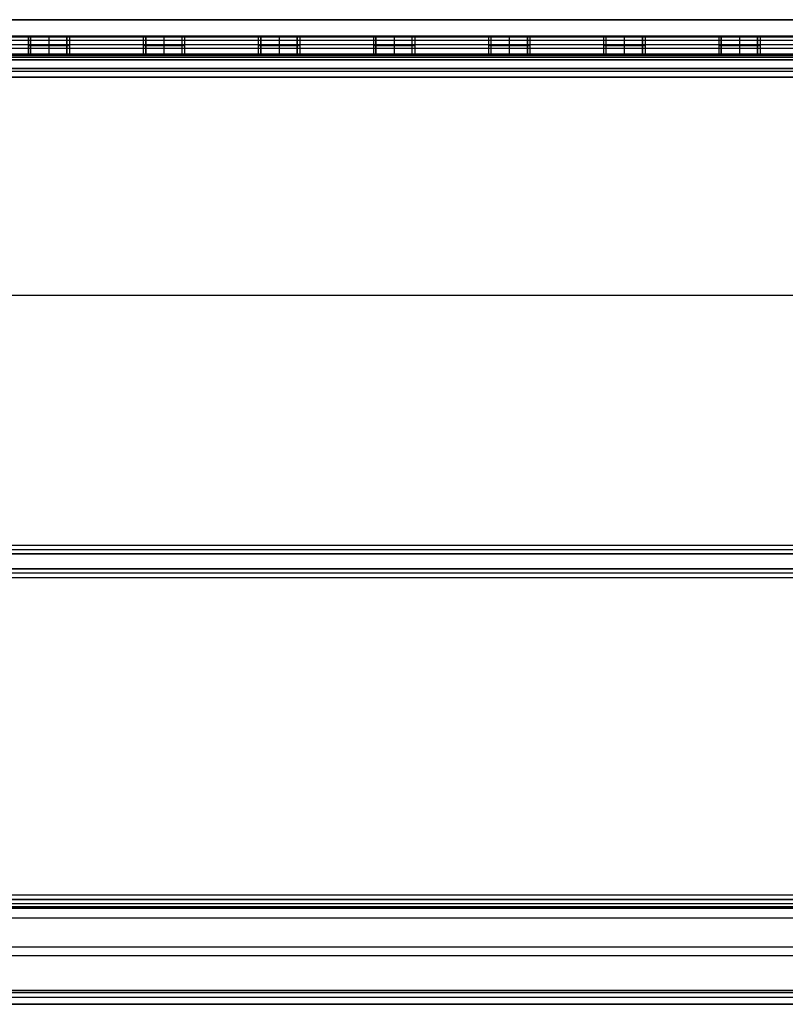
# Model space of a CAD drawing. Extents: x -297 to 297, y -122 to 332.
# Drawn here: x 32 to 99, y -122 to -36 of the extents above; entities that cross this region are included whole.
import ezdxf

# ---------------------------------------------------------------- set-up
doc = ezdxf.new("R2010")
doc.units = 0
for name, color, linetype in [('CLOSED_SHELL_2', 7, 'CONTINUOUS'), ('CLOSED_SHELL_5', 7, 'CONTINUOUS'), ('CLOSED_SHELL_7', 7, 'CONTINUOUS'), ('CLOSED_SHELL_9', 7, 'CONTINUOUS')]:
    doc.layers.add(name, color=color, linetype=linetype)

msp = doc.modelspace()

# ---------------------------------------------------------------- linework, layer by layer
at = {"layer": 'CLOSED_SHELL_2', "color": 168}
for p, q in [((258.25, -37.65, 224.261), (-258.25, -37.65, 224.261)), ((-258.25, -37.65, 221.761), (258.25, -37.65, 221.761)), ((258.25, -37.65, 223.011), (-258.25, -37.65, 223.011)), ((258.25, -38.025, 221.386), (-258.25, -38.025, 221.386)), ((258.25, -38.025, 224.636), (-258.25, -38.025, 224.636)), ((258.25, -38.4, 221.011), (-258.25, -38.4, 221.011)), ((258.25, -38.4, 225.011), (-258.25, -38.4, 225.011)), ((-259.5, -60.15, 221.011), (259.5, -60.15, 221.011)), ((-259.5, -60.15, 225.011), (259.5, -60.15, 225.011)), ((-251.55, -81.9, 221.011), (251.55, -81.9, 221.011)), ((-251.55, -81.9, 225.011), (251.55, -81.9, 225.011)), ((-251.55, -82.275, 221.386), (251.55, -82.275, 221.386)), ((-251.55, -82.275, 224.636), (251.55, -82.275, 224.636)), ((251.55, -82.65, 221.761), (-251.55, -82.65, 221.761)), ((251.55, -82.65, 224.261), (-251.55, -82.65, 224.261)), ((-251.55, -82.65, 223.011), (251.55, -82.65, 223.011))]:
    msp.add_line(p, q, dxfattribs=at)
at = {"layer": 'CLOSED_SHELL_5', "color": 252}
for p, q in [((-252.692, -37.708, 216.011), (252.692, -37.708, 216.011)), ((165.5, -37.708, 97.911), (-165.5, -37.708, 97.911)), ((243.17, -37.708, 156.961), (21.494, -37.708, 156.961)), ((33.2, -37.708, 112.511), (33.2, -39.208, 112.511)), ((33.2, -37.708, 125.211), (33.2, -39.208, 125.211)), ((33.2, -37.708, 137.911), (33.2, -39.208, 137.911)), ((33.2, -37.708, 150.611), (33.2, -39.208, 150.611)), ((33.2, -37.708, 163.311), (33.2, -39.208, 163.311)), ((33.2, -37.708, 176.011), (33.2, -39.208, 176.011)), ((33.2, -37.708, 188.711), (33.2, -39.208, 188.711)), ((33.2, -37.708, 201.411), (33.2, -39.208, 201.411)), ((33.42, -39.208, 111.648), (33.42, -37.708, 111.648)), ((33.42, -37.708, 124.348), (33.42, -39.208, 124.348)), ((33.42, -39.208, 137.048), (33.42, -37.708, 137.048)), ((33.42, -39.208, 149.748), (33.42, -37.708, 149.748)), ((33.42, -39.208, 162.448), (33.42, -37.708, 162.448)), ((33.42, -39.208, 175.148), (33.42, -37.708, 175.148)), ((33.42, -39.208, 187.848), (33.42, -37.708, 187.848)), ((33.42, -39.208, 200.548), (33.42, -37.708, 200.548)), ((35, -37.708, 114.311), (35, -39.208, 114.311)), ((35, -37.708, 110.711), (35, -39.208, 110.711)), ((35, -37.708, 127.011), (35, -39.208, 127.011)), ((35, -37.708, 123.411), (35, -39.208, 123.411)), ((35, -37.708, 139.711), (35, -39.208, 139.711)), ((35, -37.708, 136.111), (35, -39.208, 136.111)), ((35, -37.708, 152.411), (35, -39.208, 152.411)), ((35, -37.708, 148.811), (35, -39.208, 148.811)), ((35, -37.708, 165.111), (35, -39.208, 165.111)), ((35, -37.708, 161.511), (35, -39.208, 161.511)), ((35, -37.708, 177.811), (35, -39.208, 177.811)), ((35, -37.708, 174.211), (35, -39.208, 174.211)), ((35, -37.708, 190.511), (35, -39.208, 190.511)), ((35, -37.708, 186.911), (35, -39.208, 186.911)), ((35, -37.708, 203.211), (35, -39.208, 203.211)), ((35, -37.708, 199.611), (35, -39.208, 199.611)), ((36.58, -39.208, 113.374), (36.58, -37.708, 113.374)), ((36.58, -37.708, 126.074), (36.58, -39.208, 126.074)), ((36.58, -39.208, 138.774), (36.58, -37.708, 138.774)), ((36.58, -39.208, 151.474), (36.58, -37.708, 151.474)), ((36.58, -39.208, 164.174), (36.58, -37.708, 164.174)), ((36.58, -39.208, 176.874), (36.58, -37.708, 176.874)), ((36.58, -39.208, 189.574), (36.58, -37.708, 189.574)), ((36.58, -39.208, 202.274), (36.58, -37.708, 202.274)), ((36.8, -37.708, 112.511), (36.8, -39.208, 112.511)), ((36.8, -37.708, 125.211), (36.8, -39.208, 125.211)), ((36.8, -37.708, 137.911), (36.8, -39.208, 137.911)), ((36.8, -37.708, 150.611), (36.8, -39.208, 150.611)), ((36.8, -37.708, 163.311), (36.8, -39.208, 163.311)), ((36.8, -37.708, 176.011), (36.8, -39.208, 176.011)), ((36.8, -37.708, 188.711), (36.8, -39.208, 188.711)), ((36.8, -37.708, 201.411), (36.8, -39.208, 201.411)), ((43.2, -37.708, 112.511), (43.2, -39.208, 112.511)), ((43.2, -37.708, 125.211), (43.2, -39.208, 125.211)), ((43.2, -37.708, 137.911), (43.2, -39.208, 137.911)), ((43.2, -37.708, 150.611), (43.2, -39.208, 150.611)), ((43.2, -37.708, 163.311), (43.2, -39.208, 163.311)), ((43.2, -37.708, 176.011), (43.2, -39.208, 176.011)), ((43.2, -37.708, 188.711), (43.2, -39.208, 188.711)), ((43.2, -37.708, 201.411), (43.2, -39.208, 201.411)), ((43.42, -39.208, 111.648), (43.42, -37.708, 111.648)), ((43.42, -37.708, 124.348), (43.42, -39.208, 124.348)), ((43.42, -39.208, 137.048), (43.42, -37.708, 137.048)), ((43.42, -39.208, 149.748), (43.42, -37.708, 149.748)), ((43.42, -39.208, 162.448), (43.42, -37.708, 162.448)), ((43.42, -39.208, 175.148), (43.42, -37.708, 175.148)), ((43.42, -39.208, 187.848), (43.42, -37.708, 187.848)), ((43.42, -39.208, 200.548), (43.42, -37.708, 200.548)), ((45, -37.708, 114.311), (45, -39.208, 114.311)), ((45, -37.708, 110.711), (45, -39.208, 110.711)), ((45, -37.708, 127.011), (45, -39.208, 127.011)), ((45, -37.708, 123.411), (45, -39.208, 123.411)), ((45, -37.708, 139.711), (45, -39.208, 139.711)), ((45, -37.708, 136.111), (45, -39.208, 136.111)), ((45, -37.708, 152.411), (45, -39.208, 152.411)), ((45, -37.708, 148.811), (45, -39.208, 148.811)), ((45, -37.708, 165.111), (45, -39.208, 165.111)), ((45, -37.708, 161.511), (45, -39.208, 161.511)), ((45, -37.708, 177.811), (45, -39.208, 177.811)), ((45, -37.708, 174.211), (45, -39.208, 174.211)), ((45, -37.708, 190.511), (45, -39.208, 190.511)), ((45, -37.708, 186.911), (45, -39.208, 186.911)), ((45, -37.708, 203.211), (45, -39.208, 203.211)), ((45, -37.708, 199.611), (45, -39.208, 199.611)), ((46.58, -39.208, 113.374), (46.58, -37.708, 113.374)), ((46.58, -39.208, 126.074), (46.58, -37.708, 126.074)), ((46.58, -39.208, 138.774), (46.58, -37.708, 138.774)), ((46.58, -39.208, 151.474), (46.58, -37.708, 151.474)), ((46.58, -39.208, 164.174), (46.58, -37.708, 164.174)), ((46.58, -39.208, 176.874), (46.58, -37.708, 176.874)), ((46.58, -39.208, 189.574), (46.58, -37.708, 189.574)), ((46.58, -39.208, 202.274), (46.58, -37.708, 202.274)), ((46.8, -37.708, 112.511), (46.8, -39.208, 112.511)), ((46.8, -37.708, 125.211), (46.8, -39.208, 125.211)), ((46.8, -37.708, 137.911), (46.8, -39.208, 137.911)), ((46.8, -37.708, 150.611), (46.8, -39.208, 150.611)), ((46.8, -37.708, 163.311), (46.8, -39.208, 163.311)), ((46.8, -37.708, 176.011), (46.8, -39.208, 176.011)), ((46.8, -37.708, 188.711), (46.8, -39.208, 188.711)), ((46.8, -37.708, 201.411), (46.8, -39.208, 201.411)), ((53.2, -37.708, 112.511), (53.2, -39.208, 112.511)), ((53.2, -37.708, 125.211), (53.2, -39.208, 125.211)), ((53.2, -37.708, 137.911), (53.2, -39.208, 137.911)), ((53.2, -37.708, 150.611), (53.2, -39.208, 150.611)), ((53.2, -37.708, 163.311), (53.2, -39.208, 163.311)), ((53.2, -37.708, 176.011), (53.2, -39.208, 176.011)), ((53.2, -37.708, 188.711), (53.2, -39.208, 188.711)), ((53.2, -37.708, 201.411), (53.2, -39.208, 201.411)), ((53.42, -39.208, 111.648), (53.42, -37.708, 111.648)), ((53.42, -37.708, 124.348), (53.42, -39.208, 124.348)), ((53.42, -39.208, 137.048), (53.42, -37.708, 137.048)), ((53.42, -39.208, 149.748), (53.42, -37.708, 149.748)), ((53.42, -39.208, 162.448), (53.42, -37.708, 162.448)), ((53.42, -39.208, 175.148), (53.42, -37.708, 175.148)), ((53.42, -39.208, 187.848), (53.42, -37.708, 187.848)), ((53.42, -39.208, 200.548), (53.42, -37.708, 200.548)), ((55, -37.708, 114.311), (55, -39.208, 114.311)), ((55, -37.708, 110.711), (55, -39.208, 110.711)), ((55, -37.708, 127.011), (55, -39.208, 127.011)), ((55, -37.708, 123.411), (55, -39.208, 123.411)), ((55, -37.708, 139.711), (55, -39.208, 139.711)), ((55, -37.708, 136.111), (55, -39.208, 136.111)), ((55, -37.708, 152.411), (55, -39.208, 152.411)), ((55, -37.708, 148.811), (55, -39.208, 148.811)), ((55, -37.708, 165.111), (55, -39.208, 165.111)), ((55, -37.708, 161.511), (55, -39.208, 161.511)), ((55, -37.708, 177.811), (55, -39.208, 177.811)), ((55, -37.708, 174.211), (55, -39.208, 174.211)), ((55, -37.708, 190.511), (55, -39.208, 190.511)), ((55, -37.708, 186.911), (55, -39.208, 186.911)), ((55, -37.708, 203.211), (55, -39.208, 203.211)), ((55, -37.708, 199.611), (55, -39.208, 199.611)), ((56.58, -39.208, 113.374), (56.58, -37.708, 113.374)), ((56.58, -37.708, 126.074), (56.58, -39.208, 126.074)), ((56.58, -39.208, 138.774), (56.58, -37.708, 138.774)), ((56.58, -39.208, 151.474), (56.58, -37.708, 151.474)), ((56.58, -39.208, 164.174), (56.58, -37.708, 164.174)), ((56.58, -39.208, 176.874), (56.58, -37.708, 176.874)), ((56.58, -39.208, 189.574), (56.58, -37.708, 189.574)), ((56.58, -39.208, 202.274), (56.58, -37.708, 202.274)), ((56.8, -37.708, 112.511), (56.8, -39.208, 112.511)), ((56.8, -37.708, 125.211), (56.8, -39.208, 125.211)), ((56.8, -37.708, 137.911), (56.8, -39.208, 137.911)), ((56.8, -37.708, 150.611), (56.8, -39.208, 150.611)), ((56.8, -37.708, 163.311), (56.8, -39.208, 163.311)), ((56.8, -37.708, 176.011), (56.8, -39.208, 176.011)), ((56.8, -37.708, 188.711), (56.8, -39.208, 188.711)), ((56.8, -37.708, 201.411), (56.8, -39.208, 201.411)), ((63.2, -37.708, 112.511), (63.2, -39.208, 112.511)), ((63.2, -37.708, 125.211), (63.2, -39.208, 125.211)), ((63.2, -37.708, 137.911), (63.2, -39.208, 137.911)), ((63.2, -37.708, 150.611), (63.2, -39.208, 150.611)), ((63.2, -37.708, 163.311), (63.2, -39.208, 163.311)), ((63.2, -37.708, 176.011), (63.2, -39.208, 176.011)), ((63.2, -37.708, 188.711), (63.2, -39.208, 188.711)), ((63.2, -37.708, 201.411), (63.2, -39.208, 201.411)), ((63.42, -39.208, 111.648), (63.42, -37.708, 111.648)), ((63.42, -37.708, 124.348), (63.42, -39.208, 124.348)), ((63.42, -39.208, 137.048), (63.42, -37.708, 137.048)), ((63.42, -39.208, 149.748), (63.42, -37.708, 149.748)), ((63.42, -39.208, 162.448), (63.42, -37.708, 162.448)), ((63.42, -39.208, 175.148), (63.42, -37.708, 175.148)), ((63.42, -39.208, 187.848), (63.42, -37.708, 187.848)), ((63.42, -39.208, 200.548), (63.42, -37.708, 200.548)), ((65, -37.708, 114.311), (65, -39.208, 114.311)), ((65, -37.708, 110.711), (65, -39.208, 110.711)), ((65, -37.708, 127.011), (65, -39.208, 127.011)), ((65, -37.708, 123.411), (65, -39.208, 123.411)), ((65, -37.708, 139.711), (65, -39.208, 139.711)), ((65, -37.708, 136.111), (65, -39.208, 136.111)), ((65, -37.708, 152.411), (65, -39.208, 152.411)), ((65, -37.708, 148.811), (65, -39.208, 148.811)), ((65, -37.708, 165.111), (65, -39.208, 165.111)), ((65, -37.708, 161.511), (65, -39.208, 161.511)), ((65, -37.708, 177.811), (65, -39.208, 177.811)), ((65, -37.708, 174.211), (65, -39.208, 174.211)), ((65, -37.708, 190.511), (65, -39.208, 190.511)), ((65, -37.708, 186.911), (65, -39.208, 186.911)), ((65, -37.708, 203.211), (65, -39.208, 203.211)), ((65, -37.708, 199.611), (65, -39.208, 199.611)), ((66.58, -39.208, 113.374), (66.58, -37.708, 113.374)), ((66.58, -39.208, 126.074), (66.58, -37.708, 126.074)), ((66.58, -39.208, 138.774), (66.58, -37.708, 138.774)), ((66.58, -39.208, 151.474), (66.58, -37.708, 151.474)), ((66.58, -39.208, 164.174), (66.58, -37.708, 164.174)), ((66.58, -39.208, 176.874), (66.58, -37.708, 176.874)), ((66.58, -39.208, 189.574), (66.58, -37.708, 189.574)), ((66.58, -39.208, 202.274), (66.58, -37.708, 202.274)), ((66.8, -37.708, 112.511), (66.8, -39.208, 112.511)), ((66.8, -37.708, 125.211), (66.8, -39.208, 125.211)), ((66.8, -37.708, 137.911), (66.8, -39.208, 137.911)), ((66.8, -37.708, 150.611), (66.8, -39.208, 150.611)), ((66.8, -37.708, 163.311), (66.8, -39.208, 163.311)), ((66.8, -37.708, 176.011), (66.8, -39.208, 176.011)), ((66.8, -37.708, 188.711), (66.8, -39.208, 188.711)), ((66.8, -37.708, 201.411), (66.8, -39.208, 201.411)), ((73.2, -37.708, 112.511), (73.2, -39.208, 112.511)), ((73.2, -37.708, 125.211), (73.2, -39.208, 125.211)), ((73.2, -37.708, 137.911), (73.2, -39.208, 137.911)), ((73.2, -37.708, 150.611), (73.2, -39.208, 150.611)), ((73.2, -37.708, 163.311), (73.2, -39.208, 163.311)), ((73.2, -37.708, 176.011), (73.2, -39.208, 176.011)), ((73.2, -37.708, 188.711), (73.2, -39.208, 188.711)), ((73.2, -37.708, 201.411), (73.2, -39.208, 201.411)), ((73.42, -39.208, 111.648), (73.42, -37.708, 111.648)), ((73.42, -39.208, 124.348), (73.42, -37.708, 124.348)), ((73.42, -39.208, 137.048), (73.42, -37.708, 137.048)), ((73.42, -39.208, 149.748), (73.42, -37.708, 149.748)), ((73.42, -39.208, 162.448), (73.42, -37.708, 162.448)), ((73.42, -39.208, 175.148), (73.42, -37.708, 175.148)), ((73.42, -39.208, 187.848), (73.42, -37.708, 187.848)), ((73.42, -39.208, 200.548), (73.42, -37.708, 200.548)), ((75, -37.708, 114.311), (75, -39.208, 114.311)), ((75, -37.708, 110.711), (75, -39.208, 110.711)), ((75, -37.708, 127.011), (75, -39.208, 127.011)), ((75, -37.708, 123.411), (75, -39.208, 123.411)), ((75, -37.708, 139.711), (75, -39.208, 139.711)), ((75, -37.708, 136.111), (75, -39.208, 136.111)), ((75, -37.708, 152.411), (75, -39.208, 152.411)), ((75, -37.708, 148.811), (75, -39.208, 148.811)), ((75, -37.708, 165.111), (75, -39.208, 165.111)), ((75, -37.708, 161.511), (75, -39.208, 161.511)), ((75, -37.708, 177.811), (75, -39.208, 177.811)), ((75, -37.708, 174.211), (75, -39.208, 174.211)), ((75, -37.708, 190.511), (75, -39.208, 190.511)), ((75, -37.708, 186.911), (75, -39.208, 186.911)), ((75, -37.708, 203.211), (75, -39.208, 203.211)), ((75, -37.708, 199.611), (75, -39.208, 199.611)), ((76.58, -39.208, 113.374), (76.58, -37.708, 113.374)), ((76.58, -37.708, 126.074), (76.58, -39.208, 126.074)), ((76.58, -39.208, 138.774), (76.58, -37.708, 138.774)), ((76.58, -39.208, 151.474), (76.58, -37.708, 151.474)), ((76.58, -39.208, 164.174), (76.58, -37.708, 164.174)), ((76.58, -39.208, 176.874), (76.58, -37.708, 176.874)), ((76.58, -39.208, 189.574), (76.58, -37.708, 189.574)), ((76.58, -39.208, 202.274), (76.58, -37.708, 202.274)), ((76.8, -37.708, 112.511), (76.8, -39.208, 112.511)), ((76.8, -37.708, 125.211), (76.8, -39.208, 125.211)), ((76.8, -37.708, 137.911), (76.8, -39.208, 137.911)), ((76.8, -37.708, 150.611), (76.8, -39.208, 150.611)), ((76.8, -37.708, 163.311), (76.8, -39.208, 163.311)), ((76.8, -37.708, 176.011), (76.8, -39.208, 176.011)), ((76.8, -37.708, 188.711), (76.8, -39.208, 188.711)), ((76.8, -37.708, 201.411), (76.8, -39.208, 201.411)), ((83.2, -37.708, 112.511), (83.2, -39.208, 112.511)), ((83.2, -37.708, 125.211), (83.2, -39.208, 125.211)), ((83.2, -37.708, 137.911), (83.2, -39.208, 137.911)), ((83.2, -37.708, 150.611), (83.2, -39.208, 150.611)), ((83.2, -37.708, 163.311), (83.2, -39.208, 163.311)), ((83.2, -37.708, 176.011), (83.2, -39.208, 176.011)), ((83.2, -37.708, 188.711), (83.2, -39.208, 188.711)), ((83.2, -37.708, 201.411), (83.2, -39.208, 201.411)), ((83.42, -39.208, 111.648), (83.42, -37.708, 111.648)), ((83.42, -39.208, 124.348), (83.42, -37.708, 124.348)), ((83.42, -39.208, 137.048), (83.42, -37.708, 137.048)), ((83.42, -39.208, 149.748), (83.42, -37.708, 149.748)), ((83.42, -39.208, 162.448), (83.42, -37.708, 162.448)), ((83.42, -39.208, 175.148), (83.42, -37.708, 175.148)), ((83.42, -39.208, 187.848), (83.42, -37.708, 187.848)), ((83.42, -39.208, 200.548), (83.42, -37.708, 200.548)), ((85, -37.708, 114.311), (85, -39.208, 114.311)), ((85, -37.708, 110.711), (85, -39.208, 110.711)), ((85, -37.708, 127.011), (85, -39.208, 127.011)), ((85, -37.708, 123.411), (85, -39.208, 123.411)), ((85, -37.708, 139.711), (85, -39.208, 139.711)), ((85, -37.708, 136.111), (85, -39.208, 136.111)), ((85, -37.708, 152.411), (85, -39.208, 152.411)), ((85, -37.708, 148.811), (85, -39.208, 148.811)), ((85, -37.708, 165.111), (85, -39.208, 165.111)), ((85, -37.708, 161.511), (85, -39.208, 161.511)), ((85, -37.708, 177.811), (85, -39.208, 177.811)), ((85, -37.708, 174.211), (85, -39.208, 174.211)), ((85, -37.708, 190.511), (85, -39.208, 190.511)), ((85, -37.708, 186.911), (85, -39.208, 186.911)), ((85, -37.708, 203.211), (85, -39.208, 203.211)), ((85, -37.708, 199.611), (85, -39.208, 199.611)), ((86.58, -39.208, 113.374), (86.58, -37.708, 113.374)), ((86.58, -37.708, 126.074), (86.58, -39.208, 126.074)), ((86.58, -39.208, 138.774), (86.58, -37.708, 138.774)), ((86.58, -39.208, 151.474), (86.58, -37.708, 151.474)), ((86.58, -39.208, 164.174), (86.58, -37.708, 164.174)), ((86.58, -39.208, 176.874), (86.58, -37.708, 176.874)), ((86.58, -39.208, 189.574), (86.58, -37.708, 189.574)), ((86.58, -39.208, 202.274), (86.58, -37.708, 202.274)), ((86.8, -37.708, 112.511), (86.8, -39.208, 112.511)), ((86.8, -37.708, 125.211), (86.8, -39.208, 125.211)), ((86.8, -37.708, 137.911), (86.8, -39.208, 137.911)), ((86.8, -37.708, 150.611), (86.8, -39.208, 150.611)), ((86.8, -37.708, 163.311), (86.8, -39.208, 163.311)), ((86.8, -37.708, 176.011), (86.8, -39.208, 176.011)), ((86.8, -37.708, 188.711), (86.8, -39.208, 188.711)), ((86.8, -37.708, 201.411), (86.8, -39.208, 201.411)), ((93.2, -37.708, 112.511), (93.2, -39.208, 112.511)), ((93.2, -37.708, 125.211), (93.2, -39.208, 125.211)), ((93.2, -37.708, 137.911), (93.2, -39.208, 137.911)), ((93.2, -37.708, 150.611), (93.2, -39.208, 150.611)), ((93.2, -37.708, 163.311), (93.2, -39.208, 163.311)), ((93.2, -37.708, 176.011), (93.2, -39.208, 176.011)), ((93.2, -37.708, 188.711), (93.2, -39.208, 188.711)), ((93.2, -37.708, 201.411), (93.2, -39.208, 201.411)), ((93.42, -39.208, 111.648), (93.42, -37.708, 111.648)), ((93.42, -37.708, 124.348), (93.42, -39.208, 124.348)), ((93.42, -39.208, 137.048), (93.42, -37.708, 137.048)), ((93.42, -39.208, 149.748), (93.42, -37.708, 149.748)), ((93.42, -39.208, 162.448), (93.42, -37.708, 162.448)), ((93.42, -39.208, 175.148), (93.42, -37.708, 175.148)), ((93.42, -39.208, 187.848), (93.42, -37.708, 187.848)), ((93.42, -39.208, 200.548), (93.42, -37.708, 200.548)), ((95, -37.708, 114.311), (95, -39.208, 114.311)), ((95, -37.708, 110.711), (95, -39.208, 110.711)), ((95, -37.708, 127.011), (95, -39.208, 127.011)), ((95, -37.708, 123.411), (95, -39.208, 123.411)), ((95, -37.708, 139.711), (95, -39.208, 139.711)), ((95, -37.708, 136.111), (95, -39.208, 136.111)), ((95, -37.708, 152.411), (95, -39.208, 152.411)), ((95, -37.708, 148.811), (95, -39.208, 148.811)), ((95, -37.708, 165.111), (95, -39.208, 165.111)), ((95, -37.708, 161.511), (95, -39.208, 161.511)), ((95, -37.708, 177.811), (95, -39.208, 177.811)), ((95, -37.708, 174.211), (95, -39.208, 174.211)), ((95, -37.708, 190.511), (95, -39.208, 190.511)), ((95, -37.708, 186.911), (95, -39.208, 186.911)), ((95, -37.708, 203.211), (95, -39.208, 203.211)), ((95, -37.708, 199.611), (95, -39.208, 199.611)), ((96.58, -39.208, 113.374), (96.58, -37.708, 113.374)), ((96.58, -37.708, 126.074), (96.58, -39.208, 126.074)), ((96.58, -39.208, 138.774), (96.58, -37.708, 138.774)), ((96.58, -39.208, 151.474), (96.58, -37.708, 151.474)), ((96.58, -39.208, 164.174), (96.58, -37.708, 164.174)), ((96.58, -39.208, 176.874), (96.58, -37.708, 176.874)), ((96.58, -39.208, 189.574), (96.58, -37.708, 189.574)), ((96.58, -39.208, 202.274), (96.58, -37.708, 202.274)), ((96.8, -37.708, 112.511), (96.8, -39.208, 112.511)), ((96.8, -37.708, 125.211), (96.8, -39.208, 125.211)), ((96.8, -37.708, 137.911), (96.8, -39.208, 137.911)), ((96.8, -37.708, 150.611), (96.8, -39.208, 150.611)), ((96.8, -37.708, 163.311), (96.8, -39.208, 163.311)), ((96.8, -37.708, 176.011), (96.8, -39.208, 176.011)), ((96.8, -37.708, 188.711), (96.8, -39.208, 188.711)), ((96.8, -37.708, 201.411), (96.8, -39.208, 201.411)), ((-252.692, -39.208, 216.011), (252.692, -39.208, 216.011)), ((252.692, -39.354, 216.364), (-252.692, -39.354, 216.364)), ((165.5, -39.208, 97.911), (-165.5, -39.208, 97.911)), ((165.5, -39.354, 97.557), (-165.5, -39.354, 97.557)), ((243.171, -39.208, 156.961), (21.494, -39.208, 156.961)), ((252.692, -39.708, 216.511), (-252.692, -39.708, 216.511)), ((252.692, -39.708, 218.011), (-252.692, -39.708, 218.011)), ((-165.5, -39.708, 95.911), (165.5, -39.708, 95.911)), ((-165.5, -39.708, 97.411), (165.5, -39.708, 97.411)), ((-252.692, -40.458, 216.511), (252.692, -40.458, 216.511)), ((-252.692, -40.458, 218.011), (252.692, -40.458, 218.011)), ((165.5, -40.458, 95.911), (-165.5, -40.458, 95.911)), ((165.5, -40.458, 97.411), (-165.5, -40.458, 97.411)), ((131, -40.708, 95.911), (-130.5, -40.708, 95.911)), ((131, -40.708, 97.411), (-130.5, -40.708, 97.411)), ((131, -40.708, 96.661), (-130.5, -40.708, 96.661)), ((252.692, -41.208, 216.511), (-252.692, -41.208, 216.511)), ((-252.692, -41.208, 218.011), (252.692, -41.208, 218.011)), ((252.692, -41.208, 217.261), (-252.692, -41.208, 217.261))]:
    msp.add_line(p, q, dxfattribs=at)
at = {"layer": 'CLOSED_SHELL_5', "color": 252, "extrusion": (0, 1, 0)}
for centre, start, end in [((-35, 150.611, -37.708), 331.35211, 151.35211), ((-35, 188.711, -37.708), 331.35211, 151.35211), ((-35, 125.211, -38.458), 331.35211, 151.35211), ((-35, 150.611, -38.458), 331.35211, 151.35211), ((-35, 188.711, -38.458), 331.35211, 151.35211), ((-35, 112.511, -37.708), 331.35211, 151.35211), ((-35, 125.211, -37.708), 331.35211, 151.35211), ((-35, 137.911, -37.708), 331.35211, 151.35211), ((-35, 163.311, -37.708), 331.35211, 151.35211), ((-35, 176.011, -37.708), 331.35211, 151.35211), ((-35, 201.411, -37.708), 331.35211, 151.35211), ((-35, 112.511, -38.458), 331.35211, 151.35211), ((-35, 137.911, -38.458), 331.35211, 151.35211), ((-35, 163.311, -38.458), 331.35211, 151.35211), ((-35, 176.011, -38.458), 331.35211, 151.35211), ((-35, 201.411, -38.458), 331.35211, 151.35211), ((-35, 112.511, -37.708), 151.35211, 331.35211), ((-35, 125.211, -37.708), 151.35211, 331.35211), ((-35, 137.911, -37.708), 151.35211, 331.35211), ((-35, 150.611, -37.708), 151.35211, 331.35211), ((-35, 163.311, -37.708), 151.35211, 331.35211), ((-35, 176.011, -37.708), 151.35211, 331.35211), ((-35, 188.711, -37.708), 151.35211, 331.35211), ((-35, 201.411, -37.708), 151.35211, 331.35211), ((-35, 112.511, -38.458), 151.35211, 331.35211), ((-35, 125.211, -38.458), 151.35211, 331.35211), ((-35, 137.911, -38.458), 151.35211, 331.35211), ((-35, 150.611, -38.458), 151.35211, 331.35211), ((-35, 163.311, -38.458), 151.35211, 331.35211), ((-35, 176.011, -38.458), 151.35211, 331.35211), ((-35, 188.711, -38.458), 151.35211, 331.35211), ((-35, 201.411, -38.458), 151.35211, 331.35211), ((-45, 150.611, -37.708), 331.35211, 151.35211), ((-45, 188.711, -37.708), 331.35211, 151.35211), ((-45, 125.211, -38.458), 331.35211, 151.35211), ((-45, 150.611, -38.458), 331.35211, 151.35211), ((-45, 188.711, -38.458), 331.35211, 151.35211), ((-45, 112.511, -37.708), 331.35211, 151.35211), ((-45, 125.211, -37.708), 331.35211, 151.35211), ((-45, 137.911, -37.708), 331.35211, 151.35211), ((-45, 163.311, -37.708), 331.35211, 151.35211), ((-45, 176.011, -37.708), 331.35211, 151.35211), ((-45, 201.411, -37.708), 331.35211, 151.35211), ((-45, 112.511, -38.458), 331.35211, 151.35211), ((-45, 137.911, -38.458), 331.35211, 151.35211), ((-45, 163.311, -38.458), 331.35211, 151.35211), ((-45, 176.011, -38.458), 331.35211, 151.35211), ((-45, 201.411, -38.458), 331.35211, 151.35211), ((-45, 112.511, -37.708), 151.35211, 331.35211), ((-45, 125.211, -37.708), 151.35211, 331.35211), ((-45, 137.911, -37.708), 151.35211, 331.35211), ((-45, 150.611, -37.708), 151.35211, 331.35211), ((-45, 163.311, -37.708), 151.35211, 331.35211), ((-45, 176.011, -37.708), 151.35211, 331.35211), ((-45, 188.711, -37.708), 151.35211, 331.35211), ((-45, 201.411, -37.708), 151.35211, 331.35211), ((-45, 112.511, -38.458), 151.35211, 331.35211), ((-45, 125.211, -38.458), 151.35211, 331.35211), ((-45, 137.911, -38.458), 151.35211, 331.35211), ((-45, 150.611, -38.458), 151.35211, 331.35211), ((-45, 163.311, -38.458), 151.35211, 331.35211), ((-45, 176.011, -38.458), 151.35211, 331.35211), ((-45, 188.711, -38.458), 151.35211, 331.35211), ((-45, 201.411, -38.458), 151.35211, 331.35211), ((-55, 150.611, -37.708), 331.35211, 151.35211), ((-55, 188.711, -37.708), 331.35211, 151.35211), ((-55, 125.211, -38.458), 331.35211, 151.35211), ((-55, 150.611, -38.458), 331.35211, 151.35211), ((-55, 188.711, -38.458), 331.35211, 151.35211), ((-55, 112.511, -37.708), 331.35211, 151.35211), ((-55, 125.211, -37.708), 331.35211, 151.35211), ((-55, 137.911, -37.708), 331.35211, 151.35211), ((-55, 163.311, -37.708), 331.35211, 151.35211), ((-55, 176.011, -37.708), 331.35211, 151.35211), ((-55, 201.411, -37.708), 331.35211, 151.35211), ((-55, 112.511, -38.458), 331.35211, 151.35211), ((-55, 137.911, -38.458), 331.35211, 151.35211), ((-55, 163.311, -38.458), 331.35211, 151.35211), ((-55, 176.011, -38.458), 331.35211, 151.35211), ((-55, 201.411, -38.458), 331.35211, 151.35211), ((-55, 112.511, -37.708), 151.35211, 331.35211), ((-55, 125.211, -37.708), 151.35211, 331.35211), ((-55, 137.911, -37.708), 151.35211, 331.35211), ((-55, 150.611, -37.708), 151.35211, 331.35211), ((-55, 163.311, -37.708), 151.35211, 331.35211), ((-55, 176.011, -37.708), 151.35211, 331.35211), ((-55, 188.711, -37.708), 151.35211, 331.35211), ((-55, 201.411, -37.708), 151.35211, 331.35211), ((-55, 112.511, -38.458), 151.35211, 331.35211), ((-55, 125.211, -38.458), 151.35211, 331.35211), ((-55, 137.911, -38.458), 151.35211, 331.35211), ((-55, 150.611, -38.458), 151.35211, 331.35211), ((-55, 163.311, -38.458), 151.35211, 331.35211), ((-55, 176.011, -38.458), 151.35211, 331.35211), ((-55, 188.711, -38.458), 151.35211, 331.35211), ((-55, 201.411, -38.458), 151.35211, 331.35211), ((-65, 150.611, -37.708), 331.35211, 151.35211), ((-65, 188.711, -37.708), 331.35211, 151.35211), ((-65, 125.211, -38.458), 331.35211, 151.35211), ((-65, 150.611, -38.458), 331.35211, 151.35211), ((-65, 188.711, -38.458), 331.35211, 151.35211), ((-65, 112.511, -37.708), 331.35211, 151.35211), ((-65, 125.211, -37.708), 331.35211, 151.35211), ((-65, 137.911, -37.708), 331.35211, 151.35211), ((-65, 163.311, -37.708), 331.35211, 151.35211), ((-65, 176.011, -37.708), 331.35211, 151.35211), ((-65, 201.411, -37.708), 331.35211, 151.35211), ((-65, 112.511, -38.458), 331.35211, 151.35211), ((-65, 137.911, -38.458), 331.35211, 151.35211), ((-65, 163.311, -38.458), 331.35211, 151.35211), ((-65, 176.011, -38.458), 331.35211, 151.35211), ((-65, 201.411, -38.458), 331.35211, 151.35211), ((-65, 112.511, -37.708), 151.35211, 331.35211), ((-65, 125.211, -37.708), 151.35211, 331.35211), ((-65, 137.911, -37.708), 151.35211, 331.35211), ((-65, 150.611, -37.708), 151.35211, 331.35211), ((-65, 163.311, -37.708), 151.35211, 331.35211), ((-65, 176.011, -37.708), 151.35211, 331.35211), ((-65, 188.711, -37.708), 151.35211, 331.35211), ((-65, 201.411, -37.708), 151.35211, 331.35211), ((-65, 112.511, -38.458), 151.35211, 331.35211), ((-65, 125.211, -38.458), 151.35211, 331.35211), ((-65, 137.911, -38.458), 151.35211, 331.35211), ((-65, 150.611, -38.458), 151.35211, 331.35211), ((-65, 163.311, -38.458), 151.35211, 331.35211), ((-65, 176.011, -38.458), 151.35211, 331.35211), ((-65, 188.711, -38.458), 151.35211, 331.35211), ((-65, 201.411, -38.458), 151.35211, 331.35211), ((-75, 125.211, -37.708), 331.35211, 151.35211), ((-75, 150.611, -37.708), 331.35211, 151.35211), ((-75, 188.711, -37.708), 331.35211, 151.35211), ((-75, 125.211, -38.458), 331.35211, 151.35211), ((-75, 150.611, -38.458), 331.35211, 151.35211), ((-75, 188.711, -38.458), 331.35211, 151.35211), ((-75, 112.511, -37.708), 331.35211, 151.35211), ((-75, 137.911, -37.708), 331.35211, 151.35211), ((-75, 163.311, -37.708), 331.35211, 151.35211), ((-75, 176.011, -37.708), 331.35211, 151.35211), ((-75, 201.411, -37.708), 331.35211, 151.35211), ((-75, 112.511, -38.458), 331.35211, 151.35211), ((-75, 137.911, -38.458), 331.35211, 151.35211), ((-75, 163.311, -38.458), 331.35211, 151.35211), ((-75, 176.011, -38.458), 331.35211, 151.35211), ((-75, 201.411, -38.458), 331.35211, 151.35211), ((-75, 112.511, -37.708), 151.35211, 331.35211), ((-75, 125.211, -37.708), 151.35211, 331.35211), ((-75, 137.911, -37.708), 151.35211, 331.35211), ((-75, 150.611, -37.708), 151.35211, 331.35211), ((-75, 163.311, -37.708), 151.35211, 331.35211), ((-75, 176.011, -37.708), 151.35211, 331.35211), ((-75, 188.711, -37.708), 151.35211, 331.35211), ((-75, 201.411, -37.708), 151.35211, 331.35211), ((-75, 112.511, -38.458), 151.35211, 331.35211), ((-75, 125.211, -38.458), 151.35211, 331.35211), ((-75, 137.911, -38.458), 151.35211, 331.35211), ((-75, 150.611, -38.458), 151.35211, 331.35211), ((-75, 163.311, -38.458), 151.35211, 331.35211), ((-75, 176.011, -38.458), 151.35211, 331.35211), ((-75, 188.711, -38.458), 151.35211, 331.35211), ((-75, 201.411, -38.458), 151.35211, 331.35211), ((-85, 125.211, -37.708), 331.35211, 151.35211), ((-85, 150.611, -37.708), 331.35211, 151.35211), ((-85, 188.711, -37.708), 331.35211, 151.35211), ((-85, 125.211, -38.458), 331.35211, 151.35211), ((-85, 150.611, -38.458), 331.35211, 151.35211), ((-85, 188.711, -38.458), 331.35211, 151.35211), ((-85, 112.511, -37.708), 331.35211, 151.35211), ((-85, 137.911, -37.708), 331.35211, 151.35211), ((-85, 163.311, -37.708), 331.35211, 151.35211), ((-85, 176.011, -37.708), 331.35211, 151.35211), ((-85, 201.411, -37.708), 331.35211, 151.35211), ((-85, 112.511, -38.458), 331.35211, 151.35211), ((-85, 137.911, -38.458), 331.35211, 151.35211), ((-85, 163.311, -38.458), 331.35211, 151.35211), ((-85, 176.011, -38.458), 331.35211, 151.35211), ((-85, 201.411, -38.458), 331.35211, 151.35211), ((-85, 112.511, -37.708), 151.35211, 331.35211), ((-85, 125.211, -37.708), 151.35211, 331.35211), ((-85, 137.911, -37.708), 151.35211, 331.35211), ((-85, 150.611, -37.708), 151.35211, 331.35211), ((-85, 163.311, -37.708), 151.35211, 331.35211), ((-85, 176.011, -37.708), 151.35211, 331.35211), ((-85, 188.711, -37.708), 151.35211, 331.35211), ((-85, 201.411, -37.708), 151.35211, 331.35211), ((-85, 112.511, -38.458), 151.35211, 331.35211), ((-85, 125.211, -38.458), 151.35211, 331.35211), ((-85, 137.911, -38.458), 151.35211, 331.35211), ((-85, 150.611, -38.458), 151.35211, 331.35211), ((-85, 163.311, -38.458), 151.35211, 331.35211), ((-85, 176.011, -38.458), 151.35211, 331.35211), ((-85, 188.711, -38.458), 151.35211, 331.35211), ((-85, 201.411, -38.458), 151.35211, 331.35211), ((-95, 150.611, -37.708), 331.35211, 151.35211), ((-95, 188.711, -37.708), 331.35211, 151.35211), ((-95, 125.211, -38.458), 331.35211, 151.35211), ((-95, 150.611, -38.458), 331.35211, 151.35211), ((-95, 188.711, -38.458), 331.35211, 151.35211), ((-95, 112.511, -37.708), 331.35211, 151.35211), ((-95, 125.211, -37.708), 331.35211, 151.35211), ((-95, 137.911, -37.708), 331.35211, 151.35211), ((-95, 163.311, -37.708), 331.35211, 151.35211), ((-95, 176.011, -37.708), 331.35211, 151.35211), ((-95, 201.411, -37.708), 331.35211, 151.35211), ((-95, 112.511, -38.458), 331.35211, 151.35211), ((-95, 137.911, -38.458), 331.35211, 151.35211), ((-95, 163.311, -38.458), 331.35211, 151.35211), ((-95, 176.011, -38.458), 331.35211, 151.35211), ((-95, 201.411, -38.458), 331.35211, 151.35211), ((-95, 112.511, -37.708), 151.35211, 331.35211), ((-95, 125.211, -37.708), 151.35211, 331.35211), ((-95, 137.911, -37.708), 151.35211, 331.35211), ((-95, 150.611, -37.708), 151.35211, 331.35211), ((-95, 163.311, -37.708), 151.35211, 331.35211), ((-95, 176.011, -37.708), 151.35211, 331.35211), ((-95, 188.711, -37.708), 151.35211, 331.35211), ((-95, 201.411, -37.708), 151.35211, 331.35211), ((-95, 112.511, -38.458), 151.35211, 331.35211), ((-95, 125.211, -38.458), 151.35211, 331.35211), ((-95, 137.911, -38.458), 151.35211, 331.35211), ((-95, 150.611, -38.458), 151.35211, 331.35211), ((-95, 163.311, -38.458), 151.35211, 331.35211), ((-95, 176.011, -38.458), 151.35211, 331.35211), ((-95, 188.711, -38.458), 151.35211, 331.35211), ((-95, 201.411, -38.458), 151.35211, 331.35211), ((-35, 150.611, -39.208), 331.35211, 151.35211), ((-35, 188.711, -39.208), 331.35211, 151.35211), ((-35, 112.511, -39.208), 331.35211, 151.35211), ((-35, 125.211, -39.208), 331.35211, 151.35211), ((-35, 137.911, -39.208), 331.35211, 151.35211), ((-35, 163.311, -39.208), 331.35211, 151.35211), ((-35, 176.011, -39.208), 331.35211, 151.35211), ((-35, 201.411, -39.208), 331.35211, 151.35211), ((-35, 112.511, -39.208), 151.35211, 331.35211), ((-35, 125.211, -39.208), 151.35211, 331.35211), ((-35, 137.911, -39.208), 151.35211, 331.35211), ((-35, 150.611, -39.208), 151.35211, 331.35211), ((-35, 163.311, -39.208), 151.35211, 331.35211), ((-35, 176.011, -39.208), 151.35211, 331.35211), ((-35, 188.711, -39.208), 151.35211, 331.35211), ((-35, 201.411, -39.208), 151.35211, 331.35211), ((-45, 150.611, -39.208), 331.35211, 151.35211), ((-45, 188.711, -39.208), 331.35211, 151.35211), ((-45, 112.511, -39.208), 331.35211, 151.35211), ((-45, 125.211, -39.208), 331.35211, 151.35211), ((-45, 137.911, -39.208), 331.35211, 151.35211), ((-45, 163.311, -39.208), 331.35211, 151.35211), ((-45, 176.011, -39.208), 331.35211, 151.35211), ((-45, 201.411, -39.208), 331.35211, 151.35211), ((-45, 112.511, -39.208), 151.35211, 331.35211), ((-45, 125.211, -39.208), 151.35211, 331.35211), ((-45, 137.911, -39.208), 151.35211, 331.35211), ((-45, 150.611, -39.208), 151.35211, 331.35211), ((-45, 163.311, -39.208), 151.35211, 331.35211), ((-45, 176.011, -39.208), 151.35211, 331.35211), ((-45, 188.711, -39.208), 151.35211, 331.35211), ((-45, 201.411, -39.208), 151.35211, 331.35211), ((-55, 150.611, -39.208), 331.35211, 151.35211), ((-55, 188.711, -39.208), 331.35211, 151.35211), ((-55, 112.511, -39.208), 331.35211, 151.35211), ((-55, 125.211, -39.208), 331.35211, 151.35211), ((-55, 137.911, -39.208), 331.35211, 151.35211), ((-55, 163.311, -39.208), 331.35211, 151.35211), ((-55, 176.011, -39.208), 331.35211, 151.35211), ((-55, 201.411, -39.208), 331.35211, 151.35211), ((-55, 112.511, -39.208), 151.35211, 331.35211), ((-55, 125.211, -39.208), 151.35211, 331.35211), ((-55, 137.911, -39.208), 151.35211, 331.35211), ((-55, 150.611, -39.208), 151.35211, 331.35211), ((-55, 163.311, -39.208), 151.35211, 331.35211), ((-55, 176.011, -39.208), 151.35211, 331.35211), ((-55, 188.711, -39.208), 151.35211, 331.35211), ((-55, 201.411, -39.208), 151.35211, 331.35211), ((-65, 150.611, -39.208), 331.35211, 151.35211), ((-65, 188.711, -39.208), 331.35211, 151.35211), ((-65, 112.511, -39.208), 331.35211, 151.35211), ((-65, 125.211, -39.208), 331.35211, 151.35211), ((-65, 137.911, -39.208), 331.35211, 151.35211), ((-65, 163.311, -39.208), 331.35211, 151.35211), ((-65, 176.011, -39.208), 331.35211, 151.35211), ((-65, 201.411, -39.208), 331.35211, 151.35211), ((-65, 112.511, -39.208), 151.35211, 331.35211), ((-65, 125.211, -39.208), 151.35211, 331.35211), ((-65, 137.911, -39.208), 151.35211, 331.35211), ((-65, 150.611, -39.208), 151.35211, 331.35211), ((-65, 163.311, -39.208), 151.35211, 331.35211), ((-65, 176.011, -39.208), 151.35211, 331.35211), ((-65, 188.711, -39.208), 151.35211, 331.35211), ((-65, 201.411, -39.208), 151.35211, 331.35211), ((-75, 125.211, -39.208), 331.35211, 151.35211), ((-75, 150.611, -39.208), 331.35211, 151.35211), ((-75, 188.711, -39.208), 331.35211, 151.35211), ((-75, 112.511, -39.208), 331.35211, 151.35211), ((-75, 137.911, -39.208), 331.35211, 151.35211), ((-75, 163.311, -39.208), 331.35211, 151.35211), ((-75, 176.011, -39.208), 331.35211, 151.35211), ((-75, 201.411, -39.208), 331.35211, 151.35211), ((-75, 112.511, -39.208), 151.35211, 331.35211), ((-75, 125.211, -39.208), 151.35211, 331.35211), ((-75, 137.911, -39.208), 151.35211, 331.35211), ((-75, 150.611, -39.208), 151.35211, 331.35211), ((-75, 163.311, -39.208), 151.35211, 331.35211), ((-75, 176.011, -39.208), 151.35211, 331.35211), ((-75, 188.711, -39.208), 151.35211, 331.35211), ((-75, 201.411, -39.208), 151.35211, 331.35211), ((-85, 125.211, -39.208), 331.35211, 151.35211), ((-85, 150.611, -39.208), 331.35211, 151.35211), ((-85, 188.711, -39.208), 331.35211, 151.35211), ((-85, 112.511, -39.208), 331.35211, 151.35211), ((-85, 137.911, -39.208), 331.35211, 151.35211), ((-85, 163.311, -39.208), 331.35211, 151.35211), ((-85, 176.011, -39.208), 331.35211, 151.35211), ((-85, 201.411, -39.208), 331.35211, 151.35211), ((-85, 112.511, -39.208), 151.35211, 331.35211), ((-85, 125.211, -39.208), 151.35211, 331.35211), ((-85, 137.911, -39.208), 151.35211, 331.35211), ((-85, 150.611, -39.208), 151.35211, 331.35211), ((-85, 163.311, -39.208), 151.35211, 331.35211), ((-85, 176.011, -39.208), 151.35211, 331.35211), ((-85, 188.711, -39.208), 151.35211, 331.35211), ((-85, 201.411, -39.208), 151.35211, 331.35211), ((-95, 150.611, -39.208), 331.35211, 151.35211), ((-95, 188.711, -39.208), 331.35211, 151.35211), ((-95, 112.511, -39.208), 331.35211, 151.35211), ((-95, 125.211, -39.208), 331.35211, 151.35211), ((-95, 137.911, -39.208), 331.35211, 151.35211), ((-95, 163.311, -39.208), 331.35211, 151.35211), ((-95, 176.011, -39.208), 331.35211, 151.35211), ((-95, 201.411, -39.208), 331.35211, 151.35211), ((-95, 112.511, -39.208), 151.35211, 331.35211), ((-95, 125.211, -39.208), 151.35211, 331.35211), ((-95, 137.911, -39.208), 151.35211, 331.35211), ((-95, 150.611, -39.208), 151.35211, 331.35211), ((-95, 163.311, -39.208), 151.35211, 331.35211), ((-95, 176.011, -39.208), 151.35211, 331.35211), ((-95, 188.711, -39.208), 151.35211, 331.35211), ((-95, 201.411, -39.208), 151.35211, 331.35211)]:
    msp.add_arc(centre, 1.8, start, end, dxfattribs=at)
at = {"layer": 'CLOSED_SHELL_7', "color": 168}
for p, q in [((-251.528, -83.95, 224.503), (251.572, -83.95, 224.503)), ((251.572, -83.95, 222.003), (-251.528, -83.95, 222.003)), ((251.572, -83.95, 223.253), (-251.528, -83.95, 223.253)), ((251.572, -84.325, 221.628), (-251.528, -84.325, 221.628)), ((251.572, -84.325, 224.878), (-251.528, -84.325, 224.878)), ((-251.528, -84.7, 221.253), (251.572, -84.7, 221.253)), ((-251.528, -84.7, 225.253), (251.572, -84.7, 225.253)), ((295.022, -112.7, 225.253), (-294.978, -112.7, 225.253)), ((-294.978, -112.7, 221.253), (295.022, -112.7, 221.253)), ((295.022, -113.075, 224.878), (-294.978, -113.075, 224.878)), ((295.022, -113.075, 221.628), (-294.978, -113.075, 221.628)), ((-294.978, -113.45, 224.503), (295.022, -113.45, 224.503)), ((295.022, -113.45, 222.003), (-294.978, -113.45, 222.003)), ((295.022, -113.45, 223.253), (-294.978, -113.45, 223.253))]:
    msp.add_line(p, q, dxfattribs=at)
at = {"layer": 'CLOSED_SHELL_9', "color": 168}
for p, q in [((-169.951, -36.208, 98.18), (169.951, -36.208, 98.18)), ((-165.5, -36.208, 95.911), (165.5, -36.208, 95.911)), ((-261.183, -37.708, 221.003), (261.227, -37.708, 221.003)), ((-252.692, -37.708, 218.011), (252.692, -37.708, 218.011)), ((165.5, -38.708, 95.911), (-165.5, -38.708, 95.911)), ((-252.692, -39.458, 218.011), (252.692, -39.458, 218.011)), ((-252.692, -41.208, 218.011), (252.692, -41.208, 218.011)), ((-248.025, -41.208, 156.961), (248.025, -41.208, 156.961)), ((165.5, -41.208, 95.911), (-165.5, -41.208, 95.911)), ((296.022, -112.323, 221.003), (-295.978, -112.323, 221.003)), ((-295.978, -113.323, 220.003), (296.022, -113.323, 220.003)), ((-295.978, -113.323, 215.303), (296.022, -113.323, 215.303)), ((296.022, -113.323, 217.653), (-295.978, -113.323, 217.653)), ((296.022, -114.323, 214.303), (-295.978, -114.323, 214.303)), ((-267.653, -116.805, -255), (267.696, -116.805, -255)), ((-295.978, -117.564, 214.303), (296.022, -117.564, 214.303)), ((267.696, -120.609, 199.983), (-267.653, -120.609, 199.983)), ((-267.653, -120.609, 200), (267.696, -120.609, 200)), ((296.022, -120.805, 214.303), (-295.978, -120.805, 214.303)), ((267.696, -121.207, 22.453), (-267.653, -121.207, 22.453)), ((296.022, -121.805, 213.303), (-295.978, -121.805, 213.303)), ((-295.978, -121.805, 208.274), (296.022, -121.805, 208.274)), ((-267.653, -121.805, 203.245), (267.696, -121.805, 203.245)), ((267.696, -121.805, -250), (-267.653, -121.805, -250)), ((267.696, -121.805, -155.076), (-267.653, -121.805, -155.076)), ((-267.653, -121.805, -202.538), (267.696, -121.805, -202.538))]:
    msp.add_line(p, q, dxfattribs=at)
at = {"layer": 'CLOSED_SHELL_9', "color": 168, "extrusion": (-1.17798e-12, 1, 1.91184e-12)}
msp.add_arc((0.778, 698.103, -36.208), 599.5, 253.34933, 286.495476, dxfattribs=at)

doc.saveas('drawing.dxf')
